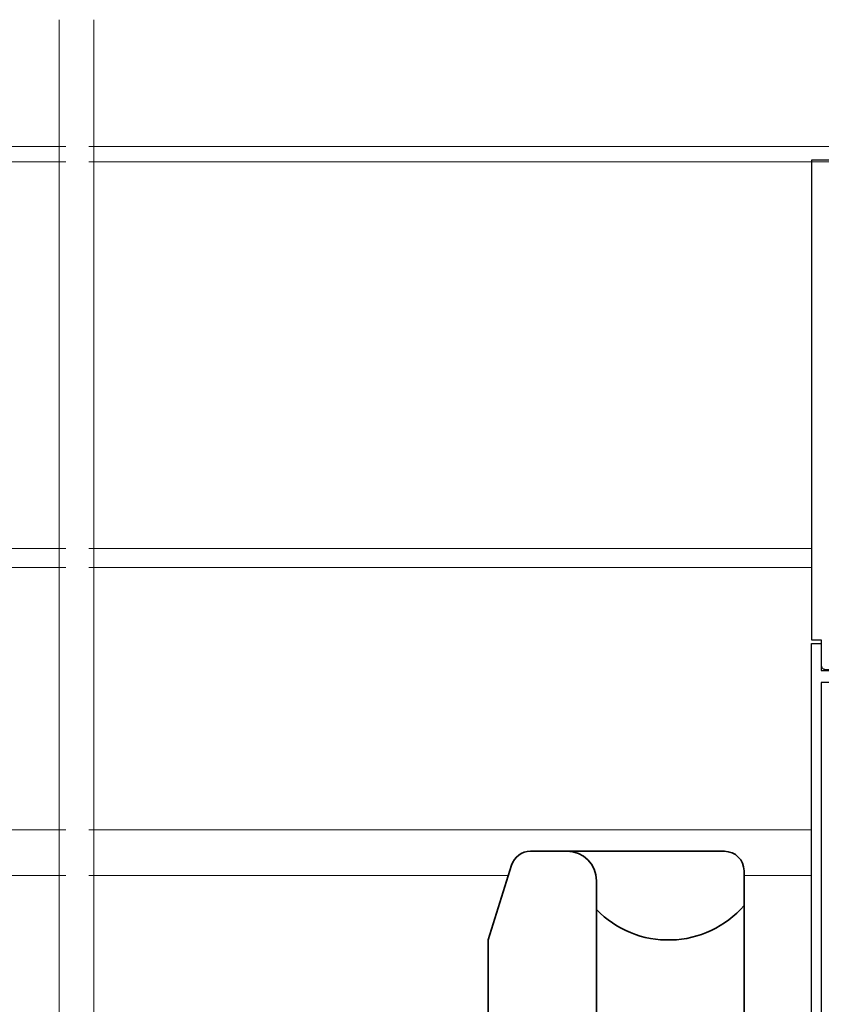
# Model space of a CAD drawing. Units: millimetres. Extents: x 1711 to 13382, y -51 to 2238.
# Drawn here: x 9139 to 9221, y 162 to 262 of the extents above; entities that cross this region are included whole.
import ezdxf

# ---------------------------------------------------------------- set-up
doc = ezdxf.new("R2010")
doc.units = ezdxf.units.MM
doc.layers.add('section', color=3, linetype='Continuous')
for name, color, linetype, lineweight in [('TCL01 thick', 6, 'Continuous', 20), ('TCL02 thin', 1, 'Continuous', 9), ('TCL07 dim', 7, 'Continuous', 20), ('TCL10 parts', 2, 'Continuous', 35)]:
    doc.layers.add(name, color=color, linetype=linetype, lineweight=lineweight)

# ---------------------------------------------------------------- blocks, each defined once
blk = doc.blocks.new('*U46')
at = {"layer": 'TCL01 thick', "color": 6}
for points in [[(-3.5, -145.11), (-3.5, -16.29), (-5.4, -14.39), (-1.6, -10.58), (-3.5, -8.67), (-3.5, 93.22)], [(0, -145.11), (0, -16.29), (-1.9, -14.39), (1.9, -10.58), (0, -8.67), (0, 93.22)]]:
    blk.add_lwpolyline(points, dxfattribs=at)
blk = doc.blocks.new('D09-06')
at = {"layer": 'section', "color": 3, "linetype": 'Continuous'}
for points in [[(10569.64, 200.92), (10569.64, 231.31), (10569.14, 231.82), (10569.64, 232.31), (10569.64, 238.17), (10575.64, 238.17), (10575.64, 236.57, 0.414214), (10576.04, 236.17), (10577.24, 236.17, 0.414214), (10577.64, 236.57), (10577.64, 239.77, 0.414214), (10577.24, 240.17), (10540.64, 240.17), (10540.64, 191.42)], [(10540.64, 191.42), (10540.64, 191.42), (10541.64, 191.42), (10541.64, 188.82, 0.414214), (10542.04, 188.42), (10543.99, 188.42, 1), (10543.99, 189.92), (10543.14, 189.92), (10543.14, 191.42), (10550.84, 191.42), (10550.84, 189.92), (10549.99, 189.92, 1), (10549.99, 188.42), (10552.34, 188.42), (10552.34, 192.62, 0.414214), (10551.54, 193.42), (10547.44, 193.42, -1), (10547.44, 196.02), (10562.64, 196.02), (10562.64, 196.02)]]:
    blk.add_lwpolyline(points, format="xyb", dxfattribs=at)
blk.add_lwpolyline([(10554.07, 150.99), (10552.64, 150.17, -0.57735), (10552.34, 150.34), (10552.34, 150.79), (10541.64, 150.79), (10541.64, 148.04), (10540.64, 148.04), (10540.64, 191.04), (10541.64, 191.04), (10541.64, 188.94), (10541.64, 188.29), (10552.34, 188.29), (10552.34, 188.75, -0.57735), (10552.64, 188.92), (10554.07, 188.09, -0.767327), (10553.8, 187.09), (10541.64, 187.09), (10541.64, 151.99), (10553.8, 151.99, -0.767327)], format="xyb", close=True, dxfattribs=at)
at = {"layer": 'TCL02 thin'}
for p, q in [((10582.66, 241.56), (10467.24, 241.56)), ((10582.66, 240.01), (10467.24, 240.01)), ((10540.64, 198.76), (10467.24, 198.76)), ((10540.64, 172.1), (10467.24, 172.1)), ((10509.84, 167.47), (10467.24, 167.47)), ((10540.64, 167.47), (10533.79, 167.47))]:
    blk.add_line(p, q, dxfattribs=at)
blk.add_lwpolyline([(10540.64, 200.71), (10467.24, 200.71)], dxfattribs=at)
at = {"layer": 'TCL10 parts'}
for p, q in [((10531.79, 169.93), (10512.08, 169.93)), ((10507.79, 160.93), (10510.17, 168.53)), ((10533.79, 138.93), (10533.79, 167.93)), ((10518.79, 146.26), (10518.79, 166.93)), ((10507.79, 160.93), (10507.79, 143.97))]:
    blk.add_line(p, q, dxfattribs=at)
for centre, radius, start, end in [((10512.08, 167.93), 2, 90, 162.558), ((10515.79, 166.93), 3, 0, 90), ((10531.79, 167.93), 2, 0, 90), ((10526.1, 171.1), 10.19, 224.1747, 318.976)]:
    blk.add_arc(centre, radius, start, end, dxfattribs=at)
blk = doc.blocks.new('d09-05')
at = {"layer": 'TCL02 thin'}
for p, q in [((10563.73, 249.31), (10487.79, 249.31)), ((10563.73, 247.76), (10487.79, 247.76)), ((10563.73, 247.76), (10563.73, 247.76)), ((10563.73, 206.51), (10545.19, 206.51)), ((10563.73, 179.85), (10545.19, 179.85)), ((10563.73, 175.23), (10545.19, 175.23))]:
    blk.add_line(p, q, dxfattribs=at)
blk.add_lwpolyline([(10563.73, 208.46), (10545.19, 208.46)], dxfattribs=at)

msp = doc.modelspace()

# ---------------------------------------------------------------- linework, layer by layer
at = {"layer": 'TCL02 thin'}
for p, q in [((9261.83, 249.31), (9146.41, 249.31)), ((9261.83, 247.76), (9146.41, 247.76))]:
    msp.add_line(p, q, dxfattribs=at)

# ---------------------------------------------------------------- block references
for name, p in [('D09-06', (-1320.83, 7.75)), ('d09-05', (-1419.67, 0))]:
    msp.add_blockref(name, p, dxfattribs=at)
at = {"layer": 'TCL07 dim', "rotation": 179.9999999999999}
msp.add_blockref('*U46', (9143.39, 117.1), dxfattribs=at)

doc.saveas('drawing.dxf')
